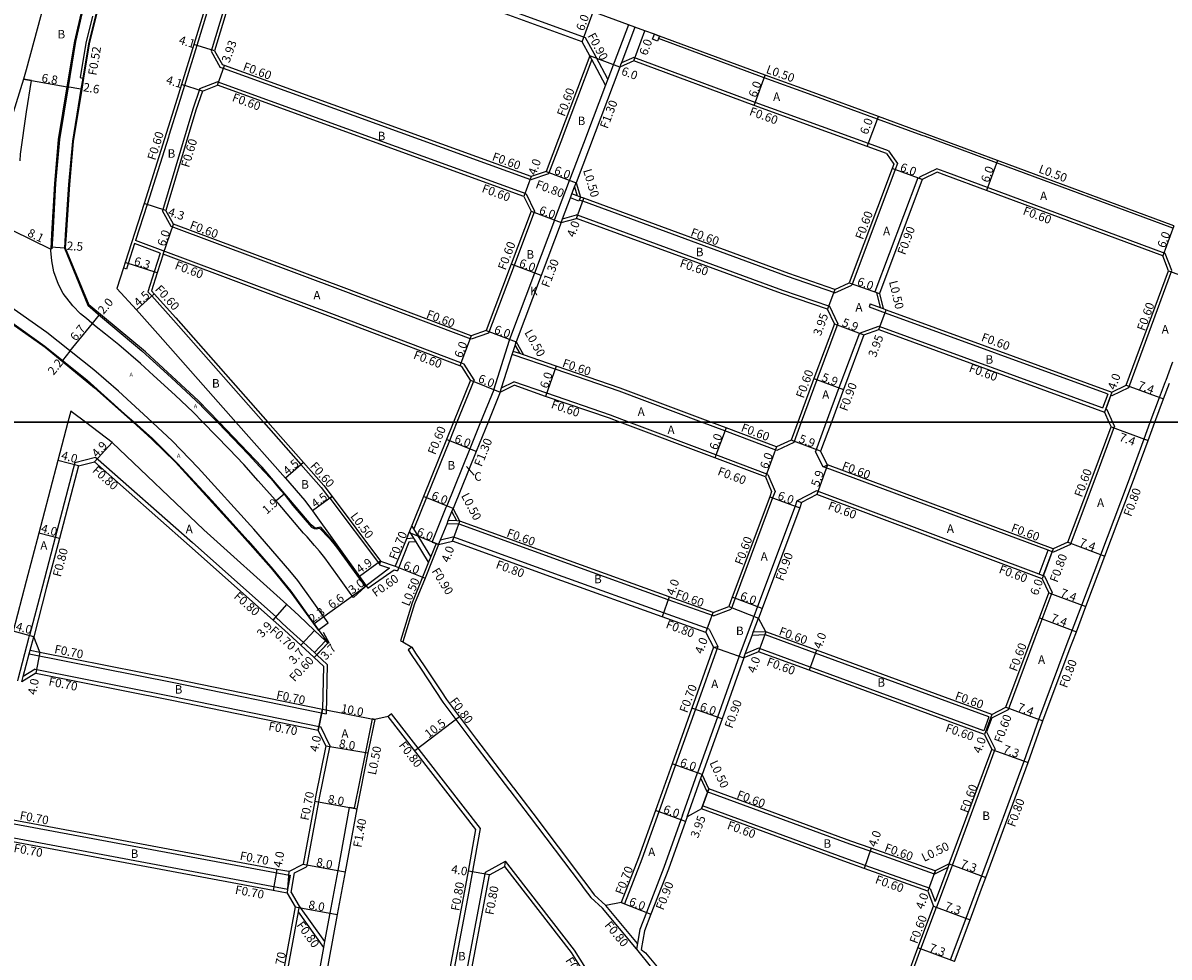
# Model space of a CAD drawing. Units: metres. Extents: x -15200 to -11998, y -111000 to -108000.
# Drawn here: x -12578 to -12363, y -110500 to -110325 of the extents above; entities that cross this region are included whole.
import ezdxf

# ---------------------------------------------------------------- set-up
doc = ezdxf.new("R2010")
doc.units = ezdxf.units.M
doc.header["$LTSCALE"] = 2.5
for name, color, linetype in [('側溝・桝', 7, 'Continuous'), ('図郭', 7, 'Continuous'), ('幅員', 7, 'Continuous'), ('歩道・分離帯・安全施設', 7, 'Continuous'), ('舗装', 7, 'Continuous'), ('道路', 7, 'Continuous')]:
    doc.layers.add(name, color=color, linetype=linetype)
doc.styles.add('YOKO_DECO', font='txt')

msp = doc.modelspace()

# ---------------------------------------------------------------- linework, layer by layer
at = {"layer": '側溝・桝'}
for points in [[(-12472.44, -110327.94), (-12501.61, -110317.25), (-12530.33, -110306.6), (-12532.4, -110305.91)], [(-12538.31, -110306.41), (-12545.31, -110329.34), (-12547.62, -110336.87), (-12548.72, -110340.47), (-12550.54, -110346.23)], [(-12535.7, -110307.45), (-12542.61, -110330.43)], [(-12564.87, -110323.87), (-12566.14, -110328.93), (-12567.2, -110335.39)], [(-12464.43, -110325.46), (-12468.28, -110335.68), (-12468.7, -110336.8), (-12472.26, -110346.23)], [(-12463.21, -110325.91), (-12465.74, -110332.63), (-12465.81, -110332.81), (-12466.04, -110333.42)], [(-12470.86, -110330.88), (-12472.44, -110327.94)], [(-12409.37, -110346.23), (-12417.74, -110343.15), (-12430.65, -110338.4), (-12438.96, -110335.43), (-12458.79, -110328.08)], [(-12542.61, -110330.43), (-12540.94, -110333.48)], [(-12471.28, -110332.01), (-12476.64, -110346.23)], [(-12468.7, -110336.8), (-12471.28, -110332.01), (-12471.65, -110331.31)], [(-12468.28, -110335.68), (-12470.48, -110331.58), (-12470.86, -110330.88)], [(-12463.4, -110331.6), (-12465.74, -110332.63)], [(-12415.68, -110349.11), (-12419.43, -110347.75), (-12440.65, -110340.03), (-12463.4, -110331.6)], [(-12482.68, -110354.57), (-12540.34, -110333.7), (-12540.94, -110333.48)], [(-12567.2, -110335.39), (-12566.69, -110335.48)], [(-12544.75, -110337.44), (-12541.47, -110336.19)], [(-12483.61, -110357.21), (-12541.47, -110336.19)], [(-12544.75, -110337.44), (-12546.04, -110341.28), (-12551.76, -110360.38)], [(-12550.54, -110346.23), (-12550.65, -110346.58), (-12554.64, -110359.19), (-12556.79, -110365.95)], [(-12476.64, -110346.23), (-12476.79, -110346.62), (-12479.37, -110353.46)], [(-12472.26, -110346.23), (-12472.32, -110346.4), (-12475.43, -110354.64)], [(-12362.39, -110363.64), (-12395.4, -110351.39), (-12402.82, -110348.64), (-12408.73, -110346.46), (-12409.37, -110346.23)], [(-12415.68, -110349.11), (-12414, -110351.51), (-12414.42, -110352.62), (-12422.54, -110374.3)], [(-12479.37, -110353.46), (-12482.68, -110354.57)], [(-12406.6, -110352.47), (-12409.84, -110354.08), (-12409.92, -110354.3)], [(-12363.8, -110368.35), (-12397.11, -110355.98), (-12404.52, -110353.23), (-12406.6, -110352.47)], [(-12478.25, -110362.12), (-12478.19, -110361.95), (-12475.45, -110354.7), (-12475.43, -110354.64)], [(-12477.03, -110362.58), (-12476.77, -110361.88), (-12475.29, -110357.95), (-12475.22, -110357.76), (-12475.01, -110357.2), (-12474.51, -110355.87), (-12474.21, -110355.1)], [(-12409.36, -110354.51), (-12409.92, -110354.3), (-12410.2, -110354.19), (-12418.21, -110375.57)], [(-12483.61, -110357.21), (-12481.99, -110360.43)], [(-12473.42, -110357.78), (-12474, -110357.57), (-12475.01, -110357.2)], [(-12474.51, -110355.87), (-12474, -110357.57)], [(-12473.42, -110357.78), (-12473.63, -110358.34), (-12473.7, -110358.53)], [(-12473.7, -110358.53), (-12475.29, -110357.95)], [(-12425.72, -110375.75), (-12434.58, -110372.67), (-12472.97, -110358.58), (-12473.63, -110358.34)], [(-12550.11, -110363.33), (-12551.76, -110360.38)], [(-12481.99, -110360.43), (-12485.83, -110370.6), (-12490.62, -110383.31)], [(-12476.77, -110361.88), (-12474.12, -110361.15)], [(-12426.65, -110378.33), (-12435.5, -110375.31), (-12474.12, -110361.15)], [(-12493.92, -110384.46), (-12517.88, -110375.38), (-12550.11, -110363.33)], [(-12478.25, -110362.12), (-12481.99, -110372.04), (-12486.68, -110384.49)], [(-12495.22, -110389.1), (-12495.83, -110388.87), (-12519.52, -110379.89), (-12556.79, -110365.95)], [(-12556.97, -110366.52), (-12558.16, -110370.26), (-12558.49, -110371.29), (-12559.05, -110371.08)], [(-12552.19, -110368.31), (-12556.97, -110366.52)], [(-12552.19, -110368.31), (-12553.3, -110371.8), (-12554.48, -110375.54)], [(-12370.61, -110393.5), (-12362.53, -110371.59), (-12363.8, -110368.35)], [(-12425.72, -110375.75), (-12422.54, -110374.3)], [(-12554.48, -110375.54), (-12553.77, -110376.33), (-12549.69, -110380.85), (-12532.79, -110400)], [(-12418.21, -110375.57), (-12417.94, -110375.67), (-12417.37, -110375.89)], [(-12417.94, -110375.67), (-12417.25, -110378.5)], [(-12425.16, -110381.51), (-12426.65, -110378.33)], [(-12419.1, -110377.82), (-12419.28, -110378.39)], [(-12419.28, -110378.39), (-12416.32, -110379.48), (-12374.75, -110394.65), (-12374.56, -110394.72)], [(-12419.1, -110377.82), (-12417.25, -110378.5), (-12416.69, -110378.7)], [(-12490.62, -110383.31), (-12493.92, -110384.46)], [(-12425.16, -110381.51), (-12429.08, -110392.04), (-12432.03, -110400)], [(-12421.13, -110383.29), (-12424.95, -110393.57), (-12427.34, -110400)], [(-12421.13, -110383.29), (-12417.47, -110381.99)], [(-12421.13, -110383.29), (-12420.3, -110383.63)], [(-12417.47, -110381.99), (-12375.71, -110397.28), (-12375.53, -110397.35)], [(-12489.67, -110393.93), (-12486.72, -110384.61), (-12486.68, -110384.49)], [(-12488.45, -110394.37), (-12488.2, -110393.57), (-12486.21, -110387.3), (-12486.03, -110386.72), (-12485.67, -110385.6), (-12485.46, -110384.95)], [(-12485.67, -110385.6), (-12484.8, -110387.14)], [(-12450.7, -110400), (-12466.17, -110394.18), (-12478.16, -110390.06), (-12486.21, -110387.3)], [(-12484.09, -110387.39), (-12484.8, -110387.14), (-12486.03, -110386.72)], [(-12493.34, -110392.06), (-12495.22, -110389.1)], [(-12363.75, -110392.4), (-12363.65, -110392.12), (-12362.49, -110388.99), (-12362.36, -110388.66)], [(-12493.34, -110392.06), (-12496.55, -110400)], [(-12489.67, -110393.93), (-12492.13, -110400)], [(-12488.2, -110393.57), (-12485.9, -110392.41)], [(-12464.33, -110400), (-12467.79, -110398.7), (-12479.73, -110394.59), (-12485.9, -110392.41)], [(-12373.76, -110395.01), (-12370.61, -110393.5)], [(-12366.61, -110400), (-12364.9, -110395.36), (-12363.75, -110392.4)], [(-12374.56, -110394.72), (-12375.53, -110397.35)], [(-12374, -110394.92), (-12374.96, -110397.55)], [(-12374, -110394.92), (-12373.76, -110395.01)], [(-12374.96, -110397.55), (-12374.72, -110397.64)], [(-12374.72, -110397.64), (-12373.68, -110400)], [(-12532.79, -110400), (-12525.79, -110407.94), (-12521.99, -110412.24), (-12520.44, -110414.32)], [(-12496.55, -110400), (-12497.95, -110403.48), (-12502.27, -110414.15), (-12504.65, -110420.03)], [(-12492.13, -110400), (-12494.15, -110405.01), (-12498.46, -110415.68)], [(-12438.3, -110409.8), (-12448.02, -110406.14), (-12464.33, -110400)], [(-12436.6, -110405.3), (-12446.33, -110401.64), (-12450.7, -110400)], [(-12432.03, -110400), (-12433.44, -110403.79)], [(-12427.34, -110400), (-12429.38, -110405.48)], [(-12404.07, -110500.84), (-12401.13, -110493.02), (-12398.96, -110487.24), (-12398.17, -110485.09), (-12390.21, -110463.56), (-12387.48, -110455.76), (-12382.53, -110442.53), (-12381.16, -110438.89), (-12379.43, -110434.31), (-12375.87, -110424.85), (-12370.89, -110411.62), (-12367.76, -110403.14), (-12366.61, -110400)], [(-12373.68, -110400), (-12373.31, -110400.84)], [(-12381.58, -110422.97), (-12376.55, -110409.65), (-12373.31, -110400.84)], [(-12433.44, -110403.79), (-12436.6, -110405.3)], [(-12568.16, -110407.57), (-12564.3, -110406.55)], [(-12564.3, -110406.55), (-12546.15, -110422.59), (-12530.47, -110436.52)], [(-12427.9, -110408.42), (-12429.38, -110405.48)], [(-12568.16, -110407.57), (-12571.84, -110421.6), (-12574.23, -110430.73), (-12576.67, -110440.03)], [(-12427.9, -110408.42), (-12427.82, -110408.38), (-12427.09, -110408.02)], [(-12384.77, -110424.39), (-12385, -110424.31), (-12385.75, -110424.03), (-12427.82, -110408.38)], [(-12438.3, -110409.8), (-12436.94, -110413.02)], [(-12436.94, -110413.02), (-12437.38, -110414.19), (-12444.41, -110433.03), (-12445.15, -110435.05)], [(-12429.18, -110412.89), (-12432.76, -110414.77)], [(-12386.43, -110428.89), (-12386.66, -110428.81), (-12387.41, -110428.53), (-12429.18, -110412.89)], [(-12520.44, -110414.32), (-12520.36, -110414.26), (-12519.96, -110413.97)], [(-12520.36, -110414.26), (-12520.36, -110414.27), (-12511.05, -110426.65)], [(-12501.21, -110422.48), (-12498.58, -110415.96), (-12498.46, -110415.68)], [(-12432.82, -110414.75), (-12433.16, -110415.77), (-12440.2, -110434.6), (-12440.88, -110436.44)], [(-12432.82, -110414.75), (-12432.76, -110414.77), (-12431.97, -110415.04)], [(-12500.01, -110422.97), (-12499.64, -110422.05), (-12498.42, -110419.04), (-12498.18, -110418.45), (-12497.51, -110416.78), (-12497.26, -110416.17)], [(-12496.59, -110418.53), (-12497.51, -110416.78)], [(-12501.45, -110425.2), (-12504.65, -110420.03), (-12505.04, -110419.4)], [(-12496.13, -110419.16), (-12498.42, -110419.04)], [(-12496.01, -110418.56), (-12496.59, -110418.53), (-12498.18, -110418.45)], [(-12448.5, -110436.34), (-12456.95, -110433.31), (-12475.64, -110426.59), (-12496.13, -110419.16)], [(-12504.64, -110421.76), (-12506.03, -110421.87)], [(-12501.86, -110426.23), (-12504.22, -110422.43), (-12504.64, -110421.76), (-12505.45, -110420.44)], [(-12499.64, -110422.05), (-12497.34, -110421.48)], [(-12449.31, -110438.82), (-12457.83, -110435.75), (-12476.64, -110428.99), (-12497.34, -110421.48)], [(-12505.55, -110422.53), (-12507.71, -110427.87)], [(-12500.47, -110422.78), (-12501.45, -110425.2), (-12501.86, -110426.23), (-12503.01, -110429.06), (-12504.96, -110433.9), (-12507.16, -110441.03)], [(-12504.22, -110422.43), (-12505.55, -110422.53)], [(-12501.21, -110422.48), (-12500.47, -110422.78), (-12500.01, -110422.97)], [(-12387.41, -110428.53), (-12385.75, -110424.03)], [(-12386.66, -110428.81), (-12385, -110424.31)], [(-12381.58, -110422.97), (-12384.77, -110424.39)], [(-12510.86, -110426.08), (-12511.05, -110426.65), (-12511.08, -110426.74)], [(-12509.21, -110427.37), (-12513.58, -110430.72)], [(-12513.58, -110430.72), (-12513.23, -110431.15), (-12508.31, -110427.67)], [(-12511.08, -110426.74), (-12509.21, -110427.37)], [(-12508.31, -110427.67), (-12507.71, -110427.87)], [(-12386.43, -110428.89), (-12384.96, -110431.96)], [(-12393.18, -110453.87), (-12388.17, -110440.47), (-12384.96, -110431.96)], [(-12448.5, -110436.34), (-12445.15, -110435.05)], [(-12531, -110437.12), (-12530.53, -110436.59), (-12530.47, -110436.52)], [(-12530.53, -110436.59), (-12528.41, -110438.48), (-12525.32, -110441.29), (-12523.27, -110443.21), (-12522.83, -110443.62), (-12520.87, -110445.46)], [(-12443.64, -110443.88), (-12443.49, -110443.46), (-12441, -110436.74), (-12440.88, -110436.44)], [(-12442.79, -110444.18), (-12442.51, -110443.42), (-12441.24, -110440), (-12441.02, -110439.39), (-12440.04, -110436.76)], [(-12449.31, -110438.82), (-12447.66, -110442.04)], [(-12438.64, -110439.3), (-12441.02, -110439.39)], [(-12578.88, -110448.5), (-12578.74, -110447.96), (-12576.79, -110440.51), (-12576.67, -110440.03)], [(-12578.11, -110448.7), (-12577.85, -110447.71), (-12576.73, -110443.44), (-12576.55, -110442.76), (-12575.89, -110440.23)], [(-12521.22, -110441.02), (-12523.27, -110443.21)], [(-12520.78, -110441.43), (-12522.83, -110443.62)], [(-12507.16, -110441.03), (-12506.68, -110441.17)], [(-12438.74, -110439.9), (-12441.24, -110440)], [(-12396.84, -110455.27), (-12429.39, -110443.33), (-12438.74, -110439.9)], [(-12576.73, -110443.44), (-12549.62, -110448.82), (-12521.08, -110454.69)], [(-12576.55, -110442.76), (-12574.75, -110443.12)], [(-12505.04, -110442.22), (-12505.72, -110442.67), (-12505, -110443.75), (-12503.41, -110446.12), (-12499.19, -110452.49), (-12495.25, -110457.74), (-12493.57, -110460), (-12486.68, -110469.02), (-12486.64, -110469.08), (-12483.01, -110473.83), (-12473.49, -110486.43), (-12472.7, -110487.5), (-12471.44, -110489.13)], [(-12447.66, -110442.04), (-12451.86, -110453.85), (-12455.58, -110464.29), (-12458.71, -110473.08), (-12461.88, -110481.96), (-12465.13, -110490.34), (-12465.79, -110490.09)], [(-12448.47, -110442.22), (-12447.66, -110442.04)], [(-12440.03, -110442.41), (-12442.51, -110443.42)], [(-12397.83, -110457.89), (-12430.36, -110445.96), (-12440.03, -110442.41)], [(-12520.87, -110445.46), (-12521.08, -110454.69)], [(-12443.64, -110443.88), (-12447.72, -110455.33), (-12451.27, -110465.29), (-12451.44, -110465.76)], [(-12575.63, -110446.31), (-12577.85, -110447.71)], [(-12575.63, -110446.31), (-12550.14, -110451.37), (-12522.08, -110457.13)], [(-12396.28, -110455.47), (-12393.18, -110453.87)], [(-12512.43, -110455.65), (-12513.72, -110461.91), (-12515.84, -110472.41), (-12515.35, -110472.5)], [(-12511.94, -110455.75), (-12512.43, -110455.65)], [(-12492.14, -110476.17), (-12508.8, -110454.72), (-12509.43, -110455.21)], [(-12396.84, -110455.27), (-12397.83, -110457.89)], [(-12396.28, -110455.47), (-12397.27, -110458.09)], [(-12520.39, -110460.63), (-12522.08, -110457.13)], [(-12397.27, -110458.09), (-12395.68, -110461.32)], [(-12520.39, -110460.63), (-12522.39, -110470.42), (-12522.53, -110471.18), (-12524.77, -110483.37)], [(-12403.7, -110483.05), (-12395.68, -110461.32)], [(-12454.26, -110473.7), (-12454.15, -110473.39), (-12451.44, -110465.76)], [(-12453.42, -110474.01), (-12450.83, -110466.74), (-12450.59, -110466.07)], [(-12449.64, -110469.32), (-12450.83, -110466.74)], [(-12449.33, -110468.79), (-12449.64, -110469.32)], [(-12407.05, -110484.78), (-12419.1, -110480.47), (-12422.91, -110479.12), (-12449.64, -110469.32)], [(-12515.84, -110472.41), (-12516.73, -110472.24), (-12518.9, -110484.1), (-12520.37, -110492.08), (-12521.35, -110497.42), (-12521.55, -110498.51), (-12524.44, -110514.26)], [(-12454.26, -110473.7), (-12454.57, -110474.56), (-12457.75, -110483.49), (-12461.03, -110491.94), (-12462.27, -110495.12)], [(-12450.5, -110471.93), (-12450.71, -110472.49)], [(-12407.84, -110487.47), (-12420.04, -110483.11), (-12423.87, -110481.75), (-12450.5, -110471.93)], [(-12527.95, -110485.02), (-12583.3, -110474.71)], [(-12528.23, -110487.62), (-12583.68, -110477.28)], [(-12500.25, -110519.51), (-12494.29, -110488.04), (-12492.14, -110476.17)], [(-12498.21, -110521.63), (-12491.18, -110484.39), (-12487.48, -110482.34)], [(-12461, -110524.35), (-12460.81, -110523.94), (-12459.59, -110521.4), (-12471.34, -110504.05), (-12474.5, -110499.03), (-12487.48, -110482.34)], [(-12527.62, -110488.21), (-12527.01, -110484.53)], [(-12527.01, -110484.53), (-12524.77, -110483.37)], [(-12404.52, -110483.52), (-12407.05, -110484.78)], [(-12406.95, -110484.17), (-12407.05, -110484.78)], [(-12404.27, -110482.84), (-12404.52, -110483.52), (-12406.9, -110489.89)], [(-12403.7, -110483.05), (-12403.86, -110483.46), (-12406.53, -110490.62), (-12406.66, -110490.95)], [(-12528.23, -110487.62), (-12527.78, -110484.94)], [(-12527.95, -110485.02), (-12527.78, -110484.94)], [(-12527.62, -110488.21), (-12526.13, -110490.76)], [(-12407.84, -110487.47), (-12406.9, -110489.89)], [(-12526.13, -110490.76), (-12526.3, -110491.7), (-12526.33, -110491.85), (-12530.3, -110513.46)], [(-12526.13, -110490.76), (-12521.35, -110497.42)], [(-12462.92, -110498.77), (-12469.28, -110491.15), (-12471.44, -110489.13)], [(-12462.73, -110497.74), (-12468.67, -110490.63)], [(-12423.21, -110535.62), (-12423.06, -110535.2), (-12417.63, -110520.75), (-12411, -110502.51), (-12409.59, -110498.77), (-12406.66, -110490.95)], [(-12526.33, -110491.85), (-12521.55, -110498.51)], [(-12462.27, -110495.12), (-12462.92, -110498.82)], [(-12462.92, -110498.82), (-12460.06, -110502.31), (-12459.19, -110503.38), (-12458.09, -110504.77), (-12455.15, -110509.08), (-12453.64, -110511.25), (-12450.31, -110515.99), (-12442.46, -110526.97), (-12442.12, -110527.32), (-12430.11, -110535.98), (-12427.47, -110537.94), (-12427.05, -110538.2), (-12423.77, -110537.1), (-12423.53, -110536.47)]]:
    msp.add_lwpolyline(points, dxfattribs=at)
msp.add_lwpolyline([(-12459.55, -110327.27), (-12458.61, -110327.61), (-12458.79, -110328.08), (-12458.96, -110328.55), (-12459.9, -110328.2)], close=True, dxfattribs=at)
at = {"layer": '側溝・桝', "flags": 128}
msp.add_lwpolyline([(-12487.61, -110483.33), (-12487.48, -110482.34)], dxfattribs=at)
at = {"layer": '図郭'}
for points in [[(-12800, -109800), (-12000, -109800), (-12000, -110400), (-12800, -110400)], [(-12800, -110400), (-12000, -110400), (-12000, -111000), (-12800, -111000)]]:
    msp.add_lwpolyline(points, close=True, dxfattribs=at)
at = {"layer": '幅員'}
for points in [[(-12473.07, -110328.66), (-12471.01, -110323.03)], [(-12463.38, -110332.24), (-12461.31, -110326.61)], [(-12541.97, -110330.36), (-12545.89, -110329.16)], [(-12466.04, -110333.42), (-12471.65, -110331.31)], [(-12541.46, -110336.83), (-12540.14, -110333.13)], [(-12577.77, -110335.71), (-12576.3, -110335.96)], [(-12576.3, -110335.96), (-12569.59, -110337.11)], [(-12440.85, -110340.6), (-12438.79, -110334.96)], [(-12567.03, -110337.55), (-12569.59, -110337.11)], [(-12544.27, -110337.9), (-12548.19, -110336.7)], [(-12419.64, -110348.31), (-12417.57, -110342.68)], [(-12395.23, -110350.92), (-12397.31, -110356.55)], [(-12479.83, -110352.98), (-12474.21, -110355.1)], [(-12409.36, -110354.51), (-12414.98, -110352.41)], [(-12482.67, -110353.93), (-12484.04, -110357.69)], [(-12551.11, -110360.31), (-12555.21, -110359.01)], [(-12474.14, -110361.78), (-12472.77, -110358.02)], [(-12482.65, -110360.46), (-12477.03, -110362.58)], [(-12551.63, -110368.52), (-12549.7, -110362.84)], [(-12362.17, -110363.19), (-12364.26, -110368.82)], [(-12552.73, -110371.98), (-12558.73, -110370.07)], [(-12480.77, -110372.5), (-12486.39, -110370.38)], [(-12363.17, -110371.6), (-12356.14, -110374.21)], [(-12423.02, -110373.86), (-12417.37, -110375.89)], [(-12553.33, -110375.93), (-12556.65, -110378.96)], [(-12425.75, -110375.1), (-12427.08, -110378.82)], [(-12417.47, -110382.62), (-12416.11, -110378.91)], [(-12491.08, -110382.83), (-12485.46, -110384.95)], [(-12425.81, -110381.54), (-12420.3, -110383.63)], [(-12493.91, -110383.82), (-12496.04, -110389.43)], [(-12477.96, -110389.49), (-12479.93, -110395.16)], [(-12494.01, -110392.12), (-12488.45, -110394.37)], [(-12429.64, -110391.83), (-12424.11, -110393.88)], [(-12371.09, -110393.07), (-12364.15, -110395.64)], [(-12373.79, -110394.36), (-12375.17, -110398.12)], [(-12446.12, -110401.08), (-12448.23, -110406.7)], [(-12373.96, -110400.86), (-12367.01, -110403.42)], [(-12564.51, -110407.43), (-12561.2, -110403.82)], [(-12492.95, -110405.5), (-12498.51, -110403.25)], [(-12436.63, -110404.65), (-12438.75, -110410.27)], [(-12428.4, -110405.42), (-12433.92, -110403.36)], [(-12567.51, -110408.22), (-12571.37, -110407.21)], [(-12525.34, -110407.54), (-12528.71, -110410.52)], [(-12494.79, -110408.33), (-12493.3, -110409.95)], [(-12427.09, -110408.02), (-12429.13, -110413.55)], [(-12519.96, -110413.97), (-12523.6, -110416.61)], [(-12497.26, -110416.17), (-12502.82, -110413.92)], [(-12437.94, -110413.98), (-12432.31, -110416.07)], [(-12497.39, -110422.32), (-12496.01, -110418.56)], [(-12571.07, -110421.81), (-12574.94, -110420.79)], [(-12500.01, -110422.97), (-12505.57, -110420.72)], [(-12384.79, -110423.74), (-12386.87, -110429.37)], [(-12382.05, -110422.53), (-12375.12, -110425.14)], [(-12510.86, -110426.08), (-12514.83, -110428.94)], [(-12508.11, -110427), (-12502.54, -110429.25)], [(-12456.75, -110432.74), (-12458.1, -110436.51)], [(-12439.36, -110434.92), (-12444.98, -110432.82)], [(-12385.61, -110431.98), (-12378.69, -110434.59)], [(-12531, -110437.12), (-12528.41, -110434.2)], [(-12449.88, -110439.46), (-12448.51, -110435.7)], [(-12387.38, -110436.68), (-12380.45, -110439.29)], [(-12575.89, -110440.23), (-12579.76, -110439.22)], [(-12523.28, -110439.08), (-12525.79, -110441.8)], [(-12438.64, -110439.3), (-12440.02, -110443.05)], [(-12520.78, -110441.43), (-12523.31, -110444.13)], [(-12574.75, -110443.12), (-12575.49, -110447.05)], [(-12429.19, -110442.76), (-12430.56, -110446.52)], [(-12522.56, -110457.75), (-12521.76, -110453.83)], [(-12521.76, -110453.83), (-12511.94, -110455.75)], [(-12446.87, -110455.63), (-12452.52, -110453.62)], [(-12393.66, -110453.44), (-12386.72, -110456.03)], [(-12396.32, -110454.82), (-12397.7, -110458.58)], [(-12521.12, -110460.72), (-12513.23, -110462.01)], [(-12396.33, -110461.36), (-12389.46, -110463.83)], [(-12450.59, -110466.07), (-12456.24, -110464.05)], [(-12450.71, -110472.49), (-12449.33, -110468.79)], [(-12523.22, -110471.06), (-12515.35, -110472.5)], [(-12453.72, -110474.86), (-12459.37, -110472.84)], [(-12418.9, -110479.91), (-12420.24, -110483.68)], [(-12530.29, -110483.88), (-12531.02, -110487.81)], [(-12525.4, -110482.91), (-12517.53, -110484.35)], [(-12490.47, -110484.91), (-12494.41, -110484.21)], [(-12406.95, -110484.17), (-12408.3, -110487.94)], [(-12404.27, -110482.84), (-12397.42, -110485.37)], [(-12526.86, -110490.89), (-12518.99, -110492.33)], [(-12465.79, -110490.09), (-12460.2, -110492.26)], [(-12407.22, -110490.74), (-12400.38, -110493.3)], [(-12403.32, -110501.12), (-12410.15, -110498.56)]]:
    msp.add_lwpolyline(points, dxfattribs=at)
at = {"layer": '幅員', "flags": 128}
for points in [[(-12579.92, -110363.98), (-12572.65, -110367.54)], [(-12570.14, -110367.36), (-12572.63, -110367.2)], [(-12564.88, -110381.51), (-12563.59, -110379.96)], [(-12569.09, -110386.67), (-12564.88, -110381.51)], [(-12569.09, -110386.67), (-12570.49, -110388.42)], [(-12528.97, -110413.48), (-12530.43, -110414.77)], [(-12516.15, -110432.62), (-12521.49, -110436.48)], [(-12513.78, -110430.86), (-12516.15, -110432.62)], [(-12521.49, -110436.48), (-12523.32, -110437.8)], [(-12496.1, -110455.26), (-12504.44, -110461.63)]]:
    msp.add_lwpolyline(points, dxfattribs=at)
at = {"layer": '歩道・分離帯・安全施設'}
for points in [[(-12568.54, -110378.21), (-12570.38, -110375.89), (-12571.26, -110374.2), (-12572.12, -110371.83), (-12572.51, -110369.75), (-12572.66, -110367.79), (-12572.64, -110367.48), (-12572.47, -110364.73), (-12571.94, -110355.22), (-12571.23, -110347.01), (-12569.59, -110337.11), (-12568.18, -110328.57), (-12566.8, -110322.61), (-12565.22, -110315.82), (-12561.32, -110300.95), (-12561.06, -110300.2), (-12559.98, -110297.07)], [(-12560.91, -110300.25), (-12561.17, -110300.99), (-12565.07, -110315.85), (-12566.65, -110322.64), (-12568.04, -110328.6), (-12569.45, -110337.14), (-12571.08, -110347.02), (-12571.79, -110355.23), (-12572.32, -110364.74), (-12572.49, -110367.49)], [(-12548.99, -110303.27), (-12560.38, -110318.13), (-12564.03, -110323.29), (-12565.48, -110329.07), (-12566.54, -110335.5), (-12566.88, -110337.58), (-12568.5, -110347.35), (-12569.2, -110355.45), (-12569.82, -110364.91), (-12569.98, -110367.33), (-12565.57, -110377.98)], [(-12578.44, -110351.01), (-12578.36, -110349.77), (-12577.24, -110341.78), (-12576.3, -110335.96), (-12577.77, -110335.71)], [(-12553.67, -110400), (-12560.02, -110394.18), (-12564.64, -110390.21), (-12573.45, -110383.2), (-12581.67, -110377.35), (-12583.2, -110379.09)], [(-12553.67, -110400), (-12560.02, -110394.18), (-12564.64, -110390.21), (-12573.45, -110383.2), (-12581.67, -110377.35), (-12583.2, -110379.09)], [(-12583.16, -110379.29), (-12573.74, -110385.94), (-12564.49, -110393.58), (-12557.27, -110400)], [(-12544.17, -110400), (-12545.99, -110398.15), (-12549.37, -110394.92), (-12553.43, -110391.26), (-12555.86, -110389.02), (-12559.96, -110385.52), (-12562.42, -110383.51), (-12564.46, -110381.85), (-12566, -110380.59), (-12567.12, -110379.66), (-12568.54, -110378.21)], [(-12544.17, -110400), (-12545.99, -110398.15), (-12549.37, -110394.92), (-12553.43, -110391.26), (-12555.86, -110389.02), (-12559.96, -110385.52), (-12562.42, -110383.51), (-12564.46, -110381.85), (-12566, -110380.59), (-12567.12, -110379.66), (-12568.54, -110378.21)], [(-12544.17, -110400), (-12545.99, -110398.15), (-12549.37, -110394.92), (-12553.43, -110391.26), (-12555.86, -110389.02), (-12559.96, -110385.52), (-12562.42, -110383.51), (-12564.46, -110381.85), (-12566, -110380.59), (-12567.12, -110379.66), (-12568.54, -110378.21)], [(-12541.15, -110400), (-12544.99, -110395.99), (-12554.93, -110386.84), (-12565.57, -110377.98)], [(-12553.67, -110400), (-12560.02, -110394.18), (-12564.64, -110390.21), (-12573.45, -110383.2)], [(-12557.27, -110400), (-12555.92, -110401.2), (-12553.77, -110403.22), (-12549.31, -110407.52), (-12537.29, -110420.71), (-12531.39, -110427.39), (-12527.66, -110431.99), (-12522.5, -110439.05)], [(-12522.51, -110438.93), (-12520.67, -110437.61), (-12526.38, -110429.72), (-12527.87, -110427.85), (-12534.63, -110420.06), (-12545.03, -110408.55), (-12549.91, -110403.52), (-12553.57, -110400.1), (-12553.67, -110400)], [(-12520.67, -110437.61), (-12526.38, -110429.72), (-12527.87, -110427.85), (-12534.63, -110420.06), (-12545.03, -110408.55), (-12549.91, -110403.52), (-12553.57, -110400.1), (-12553.67, -110400)], [(-12522.51, -110438.93), (-12520.67, -110437.61), (-12526.38, -110429.72), (-12527.87, -110427.85), (-12534.63, -110420.06), (-12545.03, -110408.55), (-12549.91, -110403.52), (-12553.57, -110400.1), (-12553.67, -110400)], [(-12513.78, -110430.86), (-12515.96, -110432.89), (-12516.38, -110432.32), (-12518.91, -110428.8), (-12521.33, -110425.42), (-12522.3, -110424.2), (-12523.24, -110423.11), (-12524.65, -110421.5), (-12525.31, -110420.84), (-12530.07, -110415.17), (-12533.79, -110410.98), (-12536.47, -110407.97), (-12539.22, -110405.04), (-12544.17, -110400)], [(-12515.96, -110432.89), (-12516.38, -110432.32), (-12518.91, -110428.8), (-12521.33, -110425.42), (-12522.3, -110424.2), (-12523.24, -110423.11), (-12524.65, -110421.5), (-12525.31, -110420.84), (-12530.07, -110415.17), (-12533.79, -110410.98), (-12536.47, -110407.97), (-12539.22, -110405.04), (-12544.17, -110400)], [(-12513.78, -110430.86), (-12515.96, -110432.89), (-12516.38, -110432.32), (-12518.91, -110428.8), (-12521.33, -110425.42), (-12522.3, -110424.2), (-12523.24, -110423.11), (-12524.65, -110421.5), (-12525.31, -110420.84), (-12530.07, -110415.17), (-12533.79, -110410.98), (-12536.47, -110407.97), (-12539.22, -110405.04), (-12544.17, -110400)], [(-12514.75, -110429.25), (-12520.09, -110421.98), (-12522.09, -110419.72), (-12523.15, -110419.86), (-12523.87, -110419.23), (-12533.06, -110408.44), (-12541.15, -110400)], [(-12521.65, -110439.4), (-12520.49, -110441.44)]]:
    msp.add_lwpolyline(points, dxfattribs=at)
at = {"layer": '舗装', "flags": 128}
for points in [[(-12445.62, -110434.58), (-12440.04, -110436.76)], [(-12574.75, -110443.12), (-12575.49, -110447.05)], [(-12448.47, -110442.22), (-12442.79, -110444.18)], [(-12521.76, -110453.83), (-12522.56, -110457.75)], [(-12396.32, -110454.82), (-12397.7, -110458.58)], [(-12449.33, -110468.79), (-12450.71, -110472.49)], [(-12528.06, -110484.29), (-12528.38, -110488.3)], [(-12406.95, -110484.17), (-12408.3, -110487.94)]]:
    msp.add_lwpolyline(points, dxfattribs=at)
at = {"layer": '道路'}
for points in [[(-12565.18, -110295.29), (-12566.56, -110299.27), (-12572.07, -110314.39), (-12573.81, -110320.98), (-12577.32, -110333.93), (-12577.77, -110335.71), (-12583.08, -110352.61), (-12586.24, -110360.33), (-12584.08, -110361.58), (-12585.11, -110363.23)], [(-12538.92, -110306.35), (-12539.03, -110306.71), (-12545.89, -110329.16), (-12548.19, -110336.7), (-12549.29, -110340.29), (-12555.21, -110359.01), (-12558.73, -110370.07), (-12559.05, -110371.08), (-12560.28, -110374.96)], [(-12535.21, -110307.88), (-12541.97, -110330.36)], [(-12473.07, -110328.66), (-12501.92, -110318.09), (-12530.62, -110307.45), (-12532.76, -110306.74)], [(-12362.17, -110363.19), (-12395.23, -110350.92), (-12402.65, -110348.17), (-12417.57, -110342.68), (-12430.48, -110337.93), (-12438.79, -110334.96), (-12458.61, -110327.61), (-12459.55, -110327.27), (-12461.31, -110326.61), (-12463.21, -110325.91), (-12464.43, -110325.46), (-12471.01, -110323.03), (-12472.16, -110322.61), (-12499.9, -110312.45), (-12511.73, -110308.09)], [(-12564.17, -110323.22), (-12564.36, -110324), (-12565.63, -110329.04), (-12566.69, -110335.48), (-12567.03, -110337.55), (-12568.64, -110347.33), (-12569.35, -110355.44), (-12569.97, -110364.9), (-12570.14, -110367.36), (-12565.71, -110378.04)], [(-12471.65, -110331.31), (-12473.07, -110328.66)], [(-12541.97, -110330.36), (-12540.53, -110332.99)], [(-12471.65, -110331.31), (-12479.83, -110352.98)], [(-12482.67, -110353.93), (-12540.14, -110333.13), (-12540.53, -110332.99)], [(-12466.04, -110333.42), (-12474.21, -110355.1)], [(-12463.38, -110332.24), (-12466.04, -110333.42)], [(-12416.06, -110349.61), (-12419.64, -110348.31), (-12440.85, -110340.6), (-12463.38, -110332.24)], [(-12544.27, -110337.9), (-12545.47, -110341.47), (-12551.11, -110360.31)], [(-12544.27, -110337.9), (-12541.46, -110336.83)], [(-12484.04, -110357.69), (-12541.46, -110336.83)], [(-12416.06, -110349.61), (-12414.67, -110351.59), (-12414.98, -110352.41), (-12423.02, -110373.86)], [(-12479.83, -110352.98), (-12482.67, -110353.93)], [(-12406.56, -110353.12), (-12409.36, -110354.51), (-12417.37, -110375.89)], [(-12364.26, -110368.82), (-12397.31, -110356.55), (-12404.73, -110353.8), (-12406.56, -110353.12)], [(-12474.21, -110355.1), (-12473.42, -110357.78)], [(-12484.04, -110357.69), (-12482.65, -110360.46)], [(-12425.75, -110375.1), (-12434.38, -110372.1), (-12472.77, -110358.02), (-12473.42, -110357.78)], [(-12549.7, -110362.84), (-12551.11, -110360.31)], [(-12482.65, -110360.46), (-12486.39, -110370.38), (-12491.08, -110382.83)], [(-12477.03, -110362.58), (-12474.14, -110361.78)], [(-12427.08, -110378.82), (-12435.7, -110375.88), (-12474.14, -110361.78)], [(-12493.91, -110383.82), (-12517.67, -110374.82), (-12549.7, -110362.84)], [(-12477.03, -110362.58), (-12480.77, -110372.5), (-12485.46, -110384.95)], [(-12551.63, -110368.52), (-12552.73, -110371.98), (-12553.81, -110375.39)], [(-12495.62, -110389.59), (-12496.04, -110389.43), (-12519.73, -110380.45), (-12551.63, -110368.52)], [(-12371.09, -110393.07), (-12363.17, -110371.6), (-12364.26, -110368.82)], [(-12560.28, -110374.96), (-12556.65, -110378.96), (-12552.59, -110383.46), (-12538, -110400)], [(-12425.75, -110375.1), (-12423.02, -110373.86)], [(-12553.81, -110375.39), (-12553.33, -110375.93), (-12549.25, -110380.45), (-12531.99, -110400)], [(-12417.37, -110375.89), (-12416.69, -110378.7)], [(-12583.2, -110379.09), (-12573.79, -110385.78), (-12565.85, -110392.13), (-12558.84, -110398.41), (-12557.06, -110400)], [(-12565.71, -110378.04), (-12563.38, -110380.13), (-12555.59, -110386.65), (-12550.04, -110391.69), (-12544.57, -110396.83), (-12544.36, -110397.04), (-12541.41, -110400)], [(-12425.81, -110381.54), (-12427.08, -110378.82)], [(-12416.69, -110378.7), (-12416.11, -110378.91), (-12373.79, -110394.36)], [(-12491.08, -110382.83), (-12493.91, -110383.82)], [(-12425.81, -110381.54), (-12429.64, -110391.83), (-12432.67, -110400)], [(-12420.3, -110383.63), (-12417.47, -110382.62)], [(-12417.47, -110382.62), (-12375.17, -110398.12)], [(-12485.46, -110384.95), (-12484.09, -110387.39)], [(-12420.3, -110383.63), (-12424.11, -110393.88), (-12426.38, -110400)], [(-12448.99, -110400), (-12465.97, -110393.61), (-12477.96, -110389.49), (-12484.09, -110387.39)], [(-12494.01, -110392.12), (-12495.62, -110389.59)], [(-12494.01, -110392.12), (-12497.2, -110400)], [(-12488.45, -110394.37), (-12485.86, -110393.06)], [(-12466.03, -110400), (-12467.99, -110399.26), (-12479.93, -110395.16), (-12485.86, -110393.06)], [(-12373.79, -110394.36), (-12371.09, -110393.07)], [(-12365.75, -110400), (-12364.15, -110395.64), (-12363.01, -110392.69)], [(-12488.45, -110394.37), (-12490.73, -110400)], [(-12568.94, -110397.91), (-12569.48, -110400)], [(-12566.2, -110400), (-12568.59, -110398.17), (-12568.94, -110397.91)], [(-12375.17, -110398.12), (-12374.34, -110400)], [(-12569.48, -110400), (-12571.37, -110407.21), (-12574.25, -110418.19), (-12574.94, -110420.79), (-12577.3, -110429.81), (-12579.76, -110439.22), (-12581.98, -110447.69), (-12583.13, -110452.1), (-12587.74, -110470.53), (-12589.76, -110478.58), (-12595.4, -110500.6), (-12595.62, -110501.52), (-12595.78, -110502.17)], [(-12561.2, -110403.82), (-12566.2, -110400)], [(-12557.06, -110400), (-12553.65, -110403.05), (-12548.98, -110407.67), (-12542.44, -110414.75), (-12535.69, -110422.24), (-12531.09, -110427.54), (-12527.7, -110431.72), (-12523.18, -110438), (-12520.73, -110441.4), (-12520.78, -110441.43)], [(-12541.41, -110400), (-12541.29, -110400.13), (-12535.67, -110406.03), (-12532.77, -110409.16), (-12531.39, -110410.63), (-12529.99, -110412.34), (-12528.97, -110413.48), (-12527.29, -110415.62), (-12523.81, -110419.72), (-12523.34, -110419.95), (-12522.89, -110419.98), (-12522.6, -110419.96), (-12522.29, -110419.85), (-12520.44, -110421.82), (-12519.12, -110423.45), (-12514.82, -110429.36), (-12514.41, -110429.95), (-12513.78, -110430.86)], [(-12538, -110400), (-12528.71, -110410.52), (-12525.04, -110414.68), (-12523.6, -110416.61), (-12514.83, -110428.94), (-12513.58, -110430.72)], [(-12531.99, -110400), (-12525.34, -110407.54), (-12521.52, -110411.86), (-12519.96, -110413.97), (-12510.86, -110426.08)], [(-12497.2, -110400), (-12498.51, -110403.25), (-12502.82, -110413.92), (-12505.04, -110419.4), (-12505.45, -110420.44), (-12505.57, -110420.72), (-12506.03, -110421.87), (-12508.11, -110427)], [(-12490.73, -110400), (-12492.95, -110405.5), (-12497.26, -110416.17)], [(-12438.75, -110410.27), (-12448.23, -110406.7), (-12466.03, -110400)], [(-12436.63, -110404.65), (-12446.12, -110401.08), (-12448.99, -110400)], [(-12432.67, -110400), (-12433.92, -110403.36)], [(-12426.38, -110400), (-12428.4, -110405.42)], [(-12403.32, -110501.12), (-12400.38, -110493.3), (-12398.21, -110487.52), (-12397.42, -110485.37), (-12389.46, -110463.83), (-12386.72, -110456.03), (-12381.78, -110442.81), (-12380.45, -110439.29), (-12378.69, -110434.59), (-12375.12, -110425.14), (-12370.14, -110411.9), (-12367.01, -110403.42), (-12365.75, -110400)], [(-12374.34, -110400), (-12373.96, -110400.86)], [(-12382.05, -110422.53), (-12377.12, -110409.44), (-12373.96, -110400.86)], [(-12561.2, -110403.82), (-12544.01, -110420.21), (-12528.41, -110434.2), (-12526.21, -110436.26), (-12523.28, -110439.08), (-12521.22, -110441.02), (-12520.78, -110441.43)], [(-12433.92, -110403.36), (-12436.63, -110404.65)], [(-12427.09, -110408.02), (-12428.4, -110405.42)], [(-12567.51, -110408.22), (-12571.07, -110421.81), (-12573.46, -110430.93), (-12575.89, -110440.23)], [(-12567.51, -110408.22), (-12564.51, -110407.43)], [(-12564.51, -110407.43), (-12546.68, -110423.19), (-12531, -110437.12), (-12528.88, -110439), (-12525.79, -110441.8), (-12523.31, -110444.13), (-12521.58, -110445.76)], [(-12384.79, -110423.74), (-12427.09, -110408.02)], [(-12438.75, -110410.27), (-12437.58, -110413.03)], [(-12437.58, -110413.03), (-12437.94, -110413.98), (-12444.98, -110432.82), (-12445.62, -110434.58)], [(-12429.13, -110413.55), (-12431.97, -110415.04)], [(-12386.87, -110429.37), (-12429.13, -110413.55)], [(-12431.97, -110415.04), (-12432.31, -110416.07), (-12439.36, -110434.92), (-12440.04, -110436.76)], [(-12496.01, -110418.56), (-12497.26, -110416.17)], [(-12448.51, -110435.7), (-12456.75, -110432.74), (-12475.44, -110426.02), (-12496.01, -110418.56)], [(-12500.01, -110422.97), (-12502.54, -110429.25), (-12504.49, -110434.07), (-12506.68, -110441.17)], [(-12500.01, -110422.97), (-12497.39, -110422.32)], [(-12449.88, -110439.46), (-12458.1, -110436.51), (-12476.92, -110429.74), (-12497.39, -110422.32)], [(-12382.05, -110422.53), (-12384.79, -110423.74)], [(-12510.86, -110426.08), (-12508.11, -110427)], [(-12513.78, -110430.86), (-12513.58, -110430.72)], [(-12386.87, -110429.37), (-12385.61, -110431.98)], [(-12393.66, -110453.44), (-12388.73, -110440.26), (-12387.38, -110436.68), (-12385.61, -110431.98)], [(-12448.51, -110435.7), (-12445.62, -110434.58)], [(-12438.64, -110439.3), (-12440.04, -110436.76)], [(-12396.32, -110454.82), (-12429.19, -110442.76), (-12438.64, -110439.3)], [(-12574.75, -110443.12), (-12575.89, -110440.23)], [(-12506.68, -110441.17), (-12505.04, -110442.22), (-12504.32, -110443.3), (-12502.73, -110445.67), (-12499.48, -110450.56), (-12498.53, -110452.02), (-12494.6, -110457.26), (-12492.92, -110459.51), (-12486.02, -110468.54), (-12485.98, -110468.6), (-12482.36, -110473.33), (-12472.84, -110485.94), (-12472.05, -110487.01), (-12470.82, -110488.61), (-12468.67, -110490.63)], [(-12449.88, -110439.46), (-12448.47, -110442.22)], [(-12574.75, -110443.12), (-12549.49, -110448.14), (-12521.76, -110453.83)], [(-12448.47, -110442.22), (-12452.52, -110453.62), (-12456.24, -110464.05), (-12459.37, -110472.84), (-12462.53, -110481.72), (-12465.79, -110490.09), (-12468.67, -110490.63)], [(-12440.02, -110443.05), (-12442.79, -110444.18)], [(-12397.7, -110458.58), (-12430.56, -110446.52), (-12440.02, -110443.05)], [(-12521.58, -110445.76), (-12521.76, -110453.83)], [(-12442.79, -110444.18), (-12446.87, -110455.63), (-12450.59, -110466.07)], [(-12575.49, -110447.05), (-12578.11, -110448.7)], [(-12575.49, -110447.05), (-12550.28, -110452.06), (-12522.56, -110457.75)], [(-12396.32, -110454.82), (-12393.66, -110453.44)], [(-12511.94, -110455.75), (-12513.23, -110462.01), (-12515.35, -110472.5), (-12517.53, -110484.35), (-12518.99, -110492.33), (-12523.07, -110514.51)], [(-12509.43, -110455.21), (-12511.94, -110455.75)], [(-12521.12, -110460.72), (-12522.56, -110457.75)], [(-12397.7, -110458.58), (-12396.33, -110461.36)], [(-12521.12, -110460.72), (-12523.08, -110470.28), (-12523.22, -110471.06), (-12525.4, -110482.91)], [(-12404.27, -110482.84), (-12396.33, -110461.36)], [(-12449.33, -110468.79), (-12450.59, -110466.07)], [(-12406.95, -110484.17), (-12418.9, -110479.91), (-12422.71, -110478.55), (-12449.33, -110468.79)], [(-12450.71, -110472.49), (-12453.42, -110474.01)], [(-12408.3, -110487.94), (-12420.24, -110483.68), (-12424.07, -110482.31), (-12450.71, -110472.49)], [(-12528.06, -110484.29), (-12530.29, -110483.88), (-12582.79, -110474.09)], [(-12453.42, -110474.01), (-12453.72, -110474.86), (-12456.91, -110483.81), (-12460.2, -110492.26), (-12461.4, -110495.36), (-12462.02, -110498.88)], [(-12528.38, -110488.3), (-12531.02, -110487.81), (-12583.53, -110478.02)], [(-12500.98, -110519.02), (-12495.07, -110487.89), (-12494.41, -110484.21), (-12492.99, -110476.38)], [(-12528.06, -110484.29), (-12525.4, -110482.91)], [(-12497.04, -110519.72), (-12490.47, -110484.91), (-12487.61, -110483.33)], [(-12460.4, -110521.46), (-12471.93, -110504.43), (-12475.07, -110499.43), (-12487.61, -110483.33)], [(-12404.27, -110482.84), (-12406.95, -110484.17)], [(-12528.38, -110488.3), (-12526.86, -110490.89)], [(-12408.3, -110487.94), (-12407.22, -110490.74)], [(-12526.86, -110490.89), (-12530.93, -110513.06)], [(-12424.09, -110536.26), (-12423.78, -110535.41), (-12423.62, -110534.99), (-12418.19, -110520.54), (-12411.56, -110502.3), (-12410.15, -110498.56), (-12407.22, -110490.74)], [(-12462.02, -110498.88), (-12461.2, -110499.5), (-12459.36, -110501.74), (-12458.49, -110502.81), (-12457.37, -110504.24), (-12454.41, -110508.57), (-12452.9, -110510.73), (-12449.58, -110515.47), (-12441.77, -110526.39), (-12441.53, -110526.64)]]:
    msp.add_lwpolyline(points, dxfattribs=at)
at = {"layer": '道路', "flags": 128}
msp.add_lwpolyline([(-12492.99, -110476.38), (-12509.43, -110455.21)], dxfattribs=at)

# ---------------------------------------------------------------- texts
at = {"layer": '側溝・桝'}
for s, rotation, p in [('F0.90', 298.2725, (-12472.14, -110327.53)), ('F0.52', 80.6325, (-12564.14, -110335.06)), ('F0.60', 340.1019, (-12536.8, -110333.96)), ('L0.50', 340.3349, (-12438.74, -110334.48)), ('F0.60', 340.0362, (-12538.83, -110339.74)), ('F0.60', 69.3348, (-12476.38, -110342.8)), ('F1.30', 69.3348, (-12468.33, -110345.08)), ('F0.60', 340.0144, (-12441.88, -110342.35)), ('F0.60', 72.4513, (-12553.11, -110351)), ('F0.60', 73.3252, (-12546.78, -110352.36)), ('F0.60', 340.1019, (-12490.1, -110350.85)), ('L0.50', 286.5598, (-12472.93, -110352.78)), ('L0.50', 339.634, (-12387.66, -110353.15)), ('F0.60', 340.0362, (-12492.03, -110356.81)), ('F0.80', 339.598, (-12481.95, -110356.03)), ('F0.60', 339.634, (-12390.61, -110360.99)), ('F0.60', 69.4601, (-12420.46, -110365.89)), ('F0.60', 339.497, (-12546.78, -110363.66)), ('F0.60', 340.0362, (-12452.9, -110365.04)), ('F0.90', 69.4586, (-12412.56, -110368.76)), ('F0.60', 69.3547, (-12487.45, -110371.61)), ('F0.60', 339.4916, (-12549.57, -110371.22)), ('F1.30', 69.3547, (-12479.31, -110374.88)), ('F0.60', 341.151, (-12454.93, -110370.83)), ('F0.60', 312.0617, (-12553.26, -110375.16)), ('L0.50', 283.5945, (-12415.59, -110373.67)), ('F0.60', 339.2478, (-12502.42, -110380.37)), ('F0.60', 69.7736, (-12367.66, -110383.02)), ('L0.50', 299.4013, (-12483.96, -110383.19)), ('F0.60', 339.9486, (-12398.41, -110384.71)), ('F0.60', 339.2484, (-12504.85, -110388)), ('F0.60', 341.0474, (-12476.93, -110389.57)), ('F0.60', 339.885, (-12400.72, -110390.49)), ('F0.60', 69.6123, (-12431.58, -110395.64)), ('F0.90', 69.6122, (-12423.43, -110398.06)), ('F0.60', 341.0425, (-12479.04, -110397.29)), ('F0.60', 67.997, (-12500.62, -110406.23)), ('F0.60', 339.3775, (-12443.45, -110401.66)), ('F1.30', 67.9971, (-12491.93, -110408.48)), ('F0.80', 318.5304, (-12565.02, -110409.25)), ('F0.60', 311.4275, (-12524.2, -110408.32)), ('F0.60', 339.3775, (-12447.83, -110409.83)), ('F0.60', 339.6043, (-12424.53, -110408.82)), ('F0.60', 69.3576, (-12379.41, -110414.2)), ('L0.50', 297.5785, (-12495.82, -110413.79)), ('F0.80', 69.3602, (-12370.19, -110417.83)), ('F0.60', 339.4774, (-12427.15, -110416.29)), ('L0.50', 306.939, (-12516.62, -110417.66)), ('F0.60', 340.0724, (-12487.37, -110421.4)), ('F0.60', 339.6043, (-12392.82, -110420.44)), ('F0.70', 67.997, (-12507.88, -110425.94)), ('F0.60', 69.5078, (-12443.05, -110426.92)), ('F0.80', 75.3085, (-12570.81, -110429.13)), ('F0.80', 340.0746, (-12489.4, -110427.33)), ('F0.90', 69.5078, (-12435.41, -110429.91)), ('F0.80', 69.732, (-12384.01, -110430.18)), ('F0.60', 35.3121, (-12511.77, -110432.86)), ('F0.90', 301.7756, (-12501.35, -110427.93)), ('F0.60', 339.4774, (-12395.11, -110428.22)), ('L0.50', 67.9902, (-12505.54, -110434.64)), ('F0.80', 318.388, (-12538.49, -110432.86)), ('F0.60', 339.3775, (-12455.72, -110432.81)), ('F0.80', 339.3775, (-12457.54, -110438.53)), ('F0.70', 318.388, (-12531.75, -110439.3)), ('F0.60', 339.8569, (-12436.35, -110439.85)), ('F0.60', 69.5022, (-12391.63, -110446.88)), ('F0.70', 348.7594, (-12572.11, -110443.29)), ('F0.60', 46.7808, (-12526.98, -110448.8)), ('F0.60', 339.8569, (-12438.65, -110445.57)), ('F0.80', 69.5009, (-12382.22, -110449.97)), ('F0.70', 348.7598, (-12573.19, -110449.34)), ('F0.70', 69.5078, (-12453.42, -110454.64)), ('F0.70', 348.3962, (-12530.52, -110451.85)), ('F0.80', 306.8851, (-12497.96, -110452.36)), ('F0.90', 70.3957, (-12444.94, -110457.55)), ('F0.60', 340.3646, (-12403.34, -110451.96)), ('F0.70', 349.4435, (-12531.98, -110457.74)), ('F0.60', 340.3646, (-12405.14, -110457.95)), ('F0.60', 69.4277, (-12394.45, -110460.29)), ('L0.50', 78.433, (-12511.77, -110466.26)), ('F0.80', 307.835, (-12507.56, -110460.64)), ('L0.50', 294.773, (-12449.25, -110463.88)), ('F0.70', 78.4394, (-12524.38, -110474.8)), ('F0.60', 339.8685, (-12444.25, -110470.48)), ('F0.60', 69.7186, (-12400.82, -110473.39)), ('F0.80', 69.7184, (-12391.99, -110476.05)), ('F0.70', 349.4435, (-12578.6, -110474.48)), ('F1.40', 79.5947, (-12514.48, -110479.86)), ('F0.60', 339.7675, (-12446.05, -110476.22)), ('F0.70', 349.4435, (-12579.73, -110480.59)), ('F0.60', 340.3646, (-12416.55, -110480.43)), ('L0.50', 26.3962, (-12408.98, -110482.48)), ('F0.70', 349.4435, (-12537.35, -110482.05)), ('F0.70', 68.7495, (-12465.46, -110488.74)), ('F0.80', 79.7203, (-12496.15, -110491.74)), ('F0.90', 68.7492, (-12457.87, -110491.63)), ('F0.60', 340.3646, (-12418.3, -110486.41)), ('F0.70', 349.4435, (-12538.23, -110488.41)), ('F0.80', 79.3085, (-12489.74, -110492.49)), ('F0.60', 69.4234, (-12410.3, -110497.93)), ('F0.80', 305.6569, (-12526.69, -110494.32)), ('F0.80', 309.8757, (-12468.99, -110494.39)), ('F0.70', 79.5947, (-12529.58, -110504.87)), ('F0.70', 302.1394, (-12476.31, -110500.93))]:
    msp.add_text(s, height=1.6, rotation=rotation, dxfattribs=at).set_placement(p)
at = {"layer": '幅員'}
for s, rotation, p in [('6.0', 69.8765, (-12472.79, -110326.75)), ('4.1', 343.0165, (-12548.81, -110329)), ('3.93', 70.2349, (-12539.22, -110332.74)), ('6.0', 69.817, (-12460.95, -110331.36)), ('6.0', 339.3937, (-12465.89, -110334.78)), ('6.8', 350.2482, (-12574.51, -110336.17)), ('4.1', 343.0165, (-12551.2, -110336.49)), ('6.0', 69.8551, (-12440.47, -110339.25)), ('2.6', 350.2482, (-12566.7, -110337.91)), ('6.0', 69.8066, (-12419.59, -110346.19)), ('4.0', 69.9832, (-12481.78, -110353.83)), ('6.0', 339.3352, (-12478.48, -110353.38)), ('6.0', 339.5521, (-12413.64, -110352.81)), ('6.0', 69.634, (-12396.92, -110355.2)), ('4.3', 342.4099, (-12550.83, -110361.24)), ('6.0', 339.3549, (-12481.3, -110360.86)), ('8.1', 333.9478, (-12577.19, -110365.04)), ('6.0', 71.2149, (-12551.27, -110367.16)), ('4.0', 69.8562, (-12474.52, -110365.46)), ('6.0', 69.6339, (-12363.86, -110367.47)), ('2.5', 356.3745, (-12569.72, -110367.7)), ('6.3', 342.4092, (-12557.22, -110370.45)), ('6.0', 339.3546, (-12485.04, -110370.78)), ('6.0', 340.2639, (-12421.67, -110374.24)), ('2.0', 50.0949, (-12562.79, -110379.89)), ('4.5', 42.351, (-12556.24, -110378.45)), ('3.95', 70.292, (-12428.35, -110383.94)), ('5.9', 339.2165, (-12424.52, -110381.92)), ('6.7', 50.8366, (-12567.98, -110384.91)), ('6.0', 339.3552, (-12489.73, -110383.23)), ('6.0', 69.2485, (-12495.64, -110388.09)), ('3.95', 69.885, (-12418.03, -110387.97)), ('2.2', 51.3296, (-12572.15, -110391.3)), ('6.0', 337.9968, (-12492.73, -110392.42)), ('6.0', 70.8681, (-12479.57, -110393.81)), ('5.9', 339.6124, (-12428.34, -110392.2)), ('4.0', 69.885, (-12373.15, -110394.07)), ('7.4', 339.6267, (-12369.08, -110393.71)), ('6.0', 337.9969, (-12497.17, -110403.68)), ('6.0', 69.379, (-12447.83, -110405.35)), ('5.9', 339.4938, (-12432.62, -110403.74)), ('7.4', 339.7967, (-12372.58, -110403.44)), ('4.9', 47.4516, (-12564.01, -110406.74)), ('4.0', 345.3082, (-12570.85, -110406.92)), ('4.5', 41.4264, (-12528.29, -110410.01)), ('6.0', 69.3154, (-12438.35, -110408.92)), ('5.9', 69.7455, (-12428.76, -110412.25)), ('4.5', 35.9738, (-12523.13, -110416.15)), ('6.0', 337.9969, (-12501.49, -110414.35)), ('6.0', 339.6127, (-12436.59, -110414.38)), ('1.9', 41.5378, (-12532.19, -110417.36)), ('4.0', 345.3087, (-12574.64, -110420.62)), ('6.0', 337.9969, (-12504.24, -110421.15)), ('7.4', 339.359, (-12380.05, -110423.17)), ('4.0', 69.8527, (-12498.05, -110426.44)), ('4.9', 35.8395, (-12514.72, -110428.45)), ('6.0', 337.996, (-12506.77, -110427.43)), ('3.0', 36.6254, (-12516.16, -110432.32)), ('4.0', 70.2198, (-12455.86, -110432.64)), ('6.0', 69.732, (-12387.7, -110432.62)), ('6.6', 35.8779, (-12520, -110435.1)), ('6.0', 339.5226, (-12443.63, -110433.21)), ('7.4', 339.3679, (-12383.61, -110432.63)), ('2.3', 35.7958, (-12523.59, -110437.69)), ('7.4', 339.3679, (-12385.38, -110437.33)), ('4.0', 345.3418, (-12579.37, -110439)), ('3.9', 48.3869, (-12533.05, -110440.53)), ('4.0', 69.8569, (-12428.3, -110442.66)), ('3.7', 46.7808, (-12521.12, -110444.72)), ('4.0', 70.0123, (-12450.53, -110443.59)), ('3.7', 47.2013, (-12527.1, -110445.51)), ('4.0', 69.8934, (-12440.67, -110447.18)), ('4.0', 79.4261, (-12575.45, -110451.23)), ('10.0', 348.9519, (-12518.4, -110454.38)), ('6.0', 340.397, (-12451.17, -110453.99)), ('7.4', 339.501, (-12391.65, -110454.08)), ('10.5', 37.4023, (-12501.85, -110459.34)), ('4.0', 78.4126, (-12522.6, -110461.93)), ('8.0', 350.7215, (-12518.74, -110461.01)), ('4.0', 69.8933, (-12398.39, -110462.25)), ('7.3', 340.1641, (-12394.36, -110461.96)), ('6.0', 340.4049, (-12454.89, -110464.43)), ('8.0', 349.5917, (-12520.84, -110471.39)), ('6.0', 340.3961, (-12458.02, -110473.22)), ('3.95', 69.5599, (-12451.36, -110478.12)), ('4.0', 70.3646, (-12418.01, -110479.8)), ('4.0', 79.4442, (-12529.43, -110483.63)), ('8.0', 349.6162, (-12523.02, -110483.24)), ('7.3', 339.7182, (-12402.31, -110483.45)), ('4.0', 349.8851, (-12497.73, -110484.53)), ('4.0', 70.3646, (-12409.14, -110491.49)), ('8.0', 349.5981, (-12524.48, -110491.22)), ('6.0', 338.7467, (-12464.45, -110490.5)), ('7.3', 339.4262, (-12405.26, -110491.37)), ('7.3', 339.4233, (-12408.2, -110499.19))]:
    msp.add_text(s, height=1.6, rotation=rotation, dxfattribs=at).set_placement(p)
at = {"layer": '舗装'}
for s, p in [('B', (-12571.42, -110328.05)), ('A', (-12437.3, -110339.77)), ('B', (-12473.93, -110344.29)), ('B', (-12511.4, -110347.14)), ('B', (-12550.79, -110350.42)), ('A', (-12387.26, -110358.36)), ('A', (-12416.69, -110364.97)), ('B', (-12483.53, -110369.34)), ('B', (-12451.78, -110368.89)), ('K', (-12482.86, -110376.19)), ('A', (-12523.46, -110376.99)), ('A', (-12421.87, -110379.26)), ('A', (-12364.47, -110383.39)), ('B', (-12397.48, -110389.04)), ('B', (-12542.47, -110393.52)), ('A', (-12428.1, -110395.62)), ('A', (-12462.69, -110398.84)), ('A', (-12457.09, -110402.23)), ('B', (-12498.33, -110408.89)), ('C', (-12493.31, -110410.99)), ('B', (-12525.75, -110412.47)), ('A', (-12376.58, -110415.91)), ('A', (-12547.4, -110420.84)), ('A', (-12404.73, -110420.76)), ('A', (-12574.65, -110423.92)), ('A', (-12439.63, -110425.98)), ('B', (-12470.85, -110430.21)), ('B', (-12444.26, -110439.93)), ('A', (-12387.64, -110445.33)), ('B', (-12417.75, -110449.62)), ('B', (-12549.45, -110450.91)), ('A', (-12448.9, -110449.88)), ('A', (-12518.22, -110459.19)), ('B', (-12398.09, -110474.61)), ('B', (-12557.71, -110481.72)), ('A', (-12460.72, -110481.38)), ('B', (-12427.86, -110479.82)), ('B', (-12496.36, -110500.94))]:
    msp.add_text(s, height=1.6, dxfattribs=at).set_placement(p)
at = {"layer": '舗装', "style": 'YOKO_DECO'}
for p in [(-12557.92, -110391.45, 51.46), (-12545.87, -110397.38, 50.71), (-12549.03, -110406.63, 50.32)]:
    msp.add_text('A', height=0.75, dxfattribs=at).set_placement(p)

doc.saveas('drawing.dxf')
